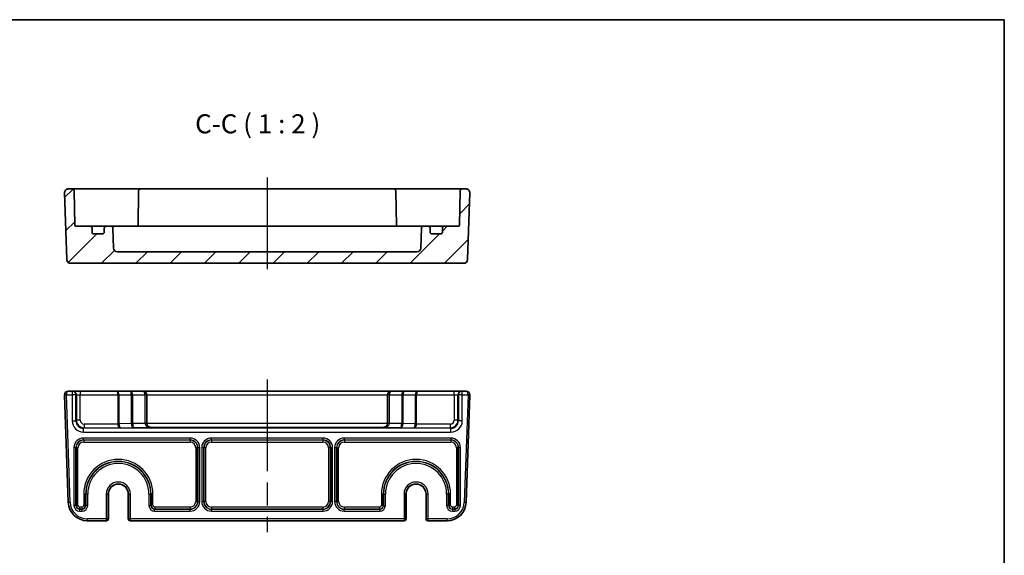
# Model space of a CAD drawing. Units: millimetres. Extents: x 29 to 3382, y 16 to 718.
# Drawn here: x 3125 to 3382, y 438 to 578 of the extents above; entities that cross this region are included whole.
import ezdxf

# ---------------------------------------------------------------- set-up
doc = ezdxf.new("R2010")
doc.units = ezdxf.units.MM
doc.header["$LTSCALE"] = 2
doc.linetypes.add('AM_ISO08W050', pattern=[18, 12, -1.5, 3, -1.5])
for name, color, linetype, lineweight in [('AM_7', 4, 'AM_ISO08W050', 25), ('Border (ISO)', 7, 'Continuous', 35), ('Hatch (ISO)', 1, 'Continuous', 18), ('Symbol (ISO)', 7, 'Continuous', 18), ('Visible (ISO)', 7, 'Continuous', 35), ('Visible Narrow (ISO)', 7, 'Continuous', 25)]:
    doc.layers.add(name, color=color, linetype=linetype, lineweight=lineweight)
doc.styles.add('Note Text (TK)', font='MS PGothic.ttf')

# ---------------------------------------------------------------- blocks, each defined once
blk = doc.blocks.new('図面枠 tk図枠')
at = {"layer": 'Border (ISO)'}
for p, q in [((14.5, 289), (405.5, 289)), ((405.5, 289), (405.5, 8))]:
    blk.add_line(p, q, dxfattribs=at)

msp = doc.modelspace()

# ---------------------------------------------------------------- hatches: boundary and pattern name
at = {"layer": 'Hatch (ISO)'}
h = msp.add_hatch(dxfattribs=at)
h.set_pattern_fill('ANSI31', color=256, scale=50.8, style=0)
h.set_pattern_definition([(45, (2571.5, -6.5145), (-4.49013, 4.49013), [])])
edge = h.paths.add_edge_path()
edge.add_ellipse((3228.6026, 518.0966), major_axis=(0.9994, -0.0349), ratio=1, start_angle=272, end_angle=360)
edge.add_line((3229.602, 518.0617), (3229.7854, 523.3141))
edge.add_ellipse((3230.2851, 523.2966), major_axis=(0, 0.5), ratio=1, start_angle=0, end_angle=88, ccw=False)
edge.add_line((3230.2851, 523.7966), (3231.5683, 523.7966))
edge.add_ellipse((3231.5683, 523.2966), major_axis=(0.5, 0), ratio=1, start_angle=0, end_angle=90, ccw=False)
edge.add_line((3232.0683, 523.2966), (3232.0683, 522.2966))
edge.add_ellipse((3232.5683, 522.2966), major_axis=(0, -0.5), ratio=1, start_angle=270, end_angle=360)
edge.add_line((3232.5683, 521.7966), (3234.7683, 521.7966))
edge.add_ellipse((3234.7683, 522.2966), major_axis=(0.5, 0), ratio=1, start_angle=270, end_angle=360)
edge.add_line((3235.2683, 522.2966), (3235.2683, 523.2966))
edge.add_ellipse((3235.7683, 523.2966), major_axis=(0, 0.5), ratio=1, start_angle=0, end_angle=90, ccw=False)
edge.add_line((3235.7683, 523.7966), (3239.4735, 523.7966))
edge.add_ellipse((3239.4735, 524.0966), major_axis=(0.3, -0.0052), ratio=1, start_angle=271, end_angle=360)
edge.add_line((3239.7734, 524.0914), (3239.9308, 533.1053))
edge.add_ellipse((3240.4307, 533.0966), major_axis=(0, 0.5), ratio=1, start_angle=0, end_angle=89, ccw=False)
edge.add_line((3240.4307, 533.5966), (3241.4827, 533.5966))
edge.add_ellipse((3241.4827, 532.5966), major_axis=(0.9994, -0.0349), ratio=1, start_angle=0, end_angle=92, ccw=False)
edge.add_line((3242.4821, 532.5617), (3241.871, 515.0617))
edge.add_ellipse((3240.8716, 515.0966), major_axis=(0, -1), ratio=1, start_angle=0, end_angle=88, ccw=False)
edge.add_line((3240.8716, 514.0966), (3137.8649, 514.0966))
edge.add_ellipse((3137.8649, 515.0966), major_axis=(-0.9994, -0.0349), ratio=1, start_angle=0, end_angle=88, ccw=False)
edge.add_line((3136.8655, 515.0617), (3136.2544, 532.5617))
edge.add_ellipse((3137.2538, 532.5966), major_axis=(0, 1), ratio=1, start_angle=0, end_angle=92, ccw=False)
edge.add_line((3137.2538, 533.5966), (3138.3059, 533.5966))
edge.add_ellipse((3138.3059, 533.0966), major_axis=(0.4999, 0.0087), ratio=1, start_angle=0, end_angle=89, ccw=False)
edge.add_line((3138.8058, 533.1053), (3138.9631, 524.0914))
edge.add_ellipse((3139.2631, 524.0966), major_axis=(0, -0.3), ratio=1, start_angle=271, end_angle=360)
edge.add_line((3139.2631, 523.7966), (3142.9683, 523.7966))
edge.add_ellipse((3142.9683, 523.2966), major_axis=(0.5, 0), ratio=1, start_angle=0, end_angle=90, ccw=False)
edge.add_line((3143.4683, 523.2966), (3143.4683, 522.2966))
edge.add_ellipse((3143.9683, 522.2966), major_axis=(0, -0.5), ratio=1, start_angle=270, end_angle=360)
edge.add_line((3143.9683, 521.7966), (3146.1683, 521.7966))
edge.add_ellipse((3146.1683, 522.2966), major_axis=(0.5, 0), ratio=1, start_angle=270, end_angle=360)
edge.add_line((3146.6683, 522.2966), (3146.6683, 523.2966))
edge.add_ellipse((3147.1683, 523.2966), major_axis=(0, 0.5), ratio=1, start_angle=0, end_angle=90, ccw=False)
edge.add_line((3147.1683, 523.7966), (3148.4515, 523.7966))
edge.add_ellipse((3148.4515, 523.2966), major_axis=(0.4997, 0.0174), ratio=1, start_angle=0, end_angle=88, ccw=False)
edge.add_line((3148.9512, 523.3141), (3149.1346, 518.0617))
edge.add_ellipse((3150.134, 518.0966), major_axis=(0, -1), ratio=1, start_angle=272, end_angle=360)
edge.add_line((3150.134, 517.0966), (3228.6026, 517.0966))

# ---------------------------------------------------------------- linework, layer by layer
at = {"layer": 'AM_7'}
for p, q in [((3189.3683, 536.5966), (3189.3683, 511.0966)), ((3189.3683, 483.5798), (3189.3683, 443.5798))]:
    msp.add_line(p, q, dxfattribs=at)
at = {"layer": 'Visible (ISO)'}
for p, q in [((3136.2544, 532.5617), (3136.8655, 515.0617)), ((3138.3059, 533.5966), (3137.2538, 533.5966)), ((3141.3054, 533.5966), (3138.3059, 533.5966)), ((3138.9631, 524.0914), (3138.8058, 533.1053)), ((3148.9486, 533.5966), (3141.3054, 533.5966)), ((3149.656, 533.5966), (3148.9486, 533.5966)), ((3152.863, 533.5966), (3149.656, 533.5966)), ((3155.1808, 533.5966), (3152.863, 533.5966)), ((3156.1807, 533.5966), (3155.1808, 533.5966)), ((3155.6808, 533.1053), (3155.5204, 523.9176)), ((3222.5559, 533.5966), (3156.1807, 533.5966)), ((3223.5557, 533.5966), (3222.5559, 533.5966)), ((3223.0558, 533.1053), (3223.2162, 523.9176)), ((3225.8736, 533.5966), (3223.5557, 533.5966)), ((3229.0805, 533.5966), (3225.8736, 533.5966)), ((3229.7879, 533.5966), (3229.0805, 533.5966)), ((3237.4311, 533.5966), (3229.7879, 533.5966)), ((3240.4307, 533.5966), (3237.4311, 533.5966)), ((3239.9308, 533.1053), (3239.7734, 524.0914)), ((3241.4827, 533.5966), (3240.4307, 533.5966)), ((3241.871, 515.0617), (3242.4821, 532.5617)), ((3142.9683, 523.7966), (3139.2631, 523.7966)), ((3144.2863, 523.7966), (3142.9683, 523.7966)), ((3147.1683, 523.7966), (3144.2863, 523.7966)), ((3148.4515, 523.7966), (3147.1683, 523.7966)), ((3149.5401, 523.7966), (3148.4515, 523.7966)), ((3150.3827, 523.7966), (3149.5401, 523.7966)), ((3153.0109, 523.7966), (3150.3827, 523.7966)), ((3225.7256, 523.7966), (3153.0109, 523.7966)), ((3228.3538, 523.7966), (3225.7256, 523.7966)), ((3229.1965, 523.7966), (3228.3538, 523.7966)), ((3230.2851, 523.7966), (3229.1965, 523.7966)), ((3231.5683, 523.7966), (3230.2851, 523.7966)), ((3234.4502, 523.7966), (3231.5683, 523.7966)), ((3235.7683, 523.7966), (3234.4502, 523.7966)), ((3239.4735, 523.7966), (3235.7683, 523.7966)), ((3143.4683, 522.2966), (3143.4683, 523.2966)), ((3146.1683, 521.7966), (3143.9683, 521.7966)), ((3146.6683, 523.2966), (3146.6683, 522.2966)), ((3149.1346, 518.0617), (3148.9512, 523.3141)), ((3229.7854, 523.3141), (3229.602, 518.0617)), ((3232.0683, 522.2966), (3232.0683, 523.2966)), ((3234.7683, 521.7966), (3232.5683, 521.7966)), ((3235.2683, 523.2966), (3235.2683, 522.2966)), ((3228.6026, 517.0966), (3150.134, 517.0966)), ((3137.8649, 514.0966), (3240.8716, 514.0966)), ((3138.2526, 480.5798), (3137.2538, 480.5798)), ((3138.3842, 480.5798), (3138.2526, 480.5798)), ((3140.383, 480.5798), (3138.3842, 480.5798)), ((3150.0041, 480.5798), (3140.383, 480.5798)), ((3153.5041, 480.5798), (3150.0041, 480.5798)), ((3156.8183, 480.5798), (3153.5041, 480.5798)), ((3221.9183, 480.5798), (3156.8183, 480.5798)), ((3225.2325, 480.5798), (3221.9183, 480.5798)), ((3228.7325, 480.5798), (3225.2325, 480.5798)), ((3238.3535, 480.5798), (3228.7325, 480.5798)), ((3240.3523, 480.5798), (3238.3535, 480.5798)), ((3240.484, 480.5798), (3240.3523, 480.5798)), ((3241.4827, 480.5798), (3240.484, 480.5798)), ((3136.2544, 479.5449), (3137.2371, 451.4053)), ((3157.8183, 472.1191), (3157.8183, 479.5798)), ((3220.9183, 479.5798), (3220.9183, 472.1191)), ((3241.4995, 451.4053), (3242.4821, 479.5449)), ((3147.755, 453.5798), (3147.755, 447.0798)), ((3152.9815, 447.0798), (3152.9815, 453.5798)), ((3225.755, 453.5798), (3225.755, 447.0798)), ((3230.9815, 447.0798), (3230.9815, 453.5798)), ((3142.234, 446.5798), (3147.2157, 446.5798)), ((3147.2157, 446.5798), (3147.255, 446.5798)), ((3153.4815, 446.5798), (3153.5208, 446.5798)), ((3153.5208, 446.5798), (3225.2157, 446.5798)), ((3225.2157, 446.5798), (3225.255, 446.5798)), ((3231.4815, 446.5798), (3231.5208, 446.5798)), ((3231.5208, 446.5798), (3236.5025, 446.5798))]:
    msp.add_line(p, q, dxfattribs=at)
for centre, radius, start, end in [((3137.2538, 532.5966), 1, 90, 182), ((3138.3059, 533.0966), 0.5, 1, 90), ((3156.1807, 533.0966), 0.5, 90, 179), ((3222.5559, 533.0966), 0.5, 1, 90), ((3240.4307, 533.0966), 0.5, 90, 179), ((3241.4827, 532.5966), 1, 358, 90), ((3139.2631, 524.0966), 0.3, 181, 270), ((3142.9683, 523.2966), 0.5, 0, 90), ((3147.1683, 523.2966), 0.5, 90, 180), ((3148.4515, 523.2966), 0.5, 2, 90), ((3155.2235, 524.0966), 0.3, 270, 359), ((3223.5131, 524.0966), 0.3, 181, 270), ((3230.2851, 523.2966), 0.5, 90, 178), ((3231.5683, 523.2966), 0.5, 0, 90), ((3235.7683, 523.2966), 0.5, 90, 180), ((3239.4735, 524.0966), 0.3, 270, 359), ((3143.9683, 522.2966), 0.5, 180, 270), ((3146.1683, 522.2966), 0.5, 270, 0), ((3232.5683, 522.2966), 0.5, 180, 270), ((3234.7683, 522.2966), 0.5, 270, 0), ((3150.134, 518.0966), 1, 182, 270), ((3228.6026, 518.0966), 1, 270, 358), ((3137.8649, 515.0966), 1, 182, 270), ((3240.8716, 515.0966), 1, 270, 358), ((3137.2538, 479.5798), 1, 90, 180), ((3156.8183, 479.5798), 1, 0, 90), ((3221.9183, 479.5798), 1, 90, 180), ((3241.4827, 479.5798), 1, 0, 90), ((3137.2538, 479.5798), 1, 180, 182), ((3241.4827, 479.5798), 1, 358, 0), ((3150.3683, 453.5798), 2.6133, 0, 180), ((3228.3683, 453.5798), 2.6133, 0, 180), ((3142.234, 451.5798), 5, 182, 270), ((3236.5025, 451.5798), 5, 270, 358), ((3147.255, 447.0798), 0.5, 270, 0), ((3153.4815, 447.0798), 0.5, 180, 270), ((3225.255, 447.0798), 0.5, 270, 0), ((3231.4815, 447.0798), 0.5, 180, 270)]:
    msp.add_arc(centre, radius, start, end, dxfattribs=at)
for centre, major_axis, ratio, start_param, end_param in [((3158.8183, 472.1366), (0, -1.0006), 0.99939083, 4.71238898, 4.74729557), ((3219.9183, 472.1366), (0, -1.0006), 0.99939083, 1.53588974, 1.57079633), ((3158.8183, 472.1017), (-0.7193, 0.7193), 0.96568877, 0.80285146, 2.3387412), ((3219.9183, 472.1017), (0.7193, 0.7193), 0.96568877, 3.94444411, 5.48033385)]:
    msp.add_ellipse(centre, major_axis=major_axis, ratio=ratio, start_param=start_param, end_param=end_param, dxfattribs=at)
for points in [[(3155.5047, 523.7966), (3155.514, 523.8363), (3155.5197, 523.8768), (3155.5204, 523.9176)], [(3223.2162, 523.9176), (3223.2169, 523.8744), (3223.2232, 523.8335), (3223.2319, 523.7966)]]:
    msp.add_open_spline(points, degree=3, dxfattribs=at)
at = {"layer": 'Visible Narrow (ISO)'}
for p, q in [((3138.2526, 480.5798), (3138.2526, 479.5798)), ((3140.383, 480.5798), (3140.383, 479.5798)), ((3238.3535, 479.5798), (3238.3535, 480.5798)), ((3240.484, 479.5798), (3240.484, 480.5798)), ((3136.7538, 479.5798), (3136.2538, 479.5798)), ((3136.7541, 479.5623), (3136.2544, 479.5449)), ((3136.7538, 479.5798), (3138.2526, 479.5798)), ((3137.7368, 451.4227), (3136.7541, 479.5623)), ((3139.252, 479.5798), (3138.2526, 479.5798)), ((3138.2526, 479.5798), (3138.2526, 472.8123)), ((3139.252, 479.5798), (3139.3836, 479.5798)), ((3139.252, 472.8123), (3139.252, 479.5798)), ((3139.3836, 479.5798), (3139.3836, 472.9439)), ((3139.3836, 479.5798), (3140.383, 479.5798)), ((3140.383, 472.9439), (3140.383, 479.5798)), ((3140.383, 479.5798), (3150.2112, 479.5798)), ((3150.2112, 479.5798), (3150.5647, 479.5798)), ((3150.2112, 479.5798), (3150.2112, 471.9599)), ((3150.5647, 471.9599), (3150.5647, 479.5798)), ((3150.5647, 479.5798), (3153.7718, 479.5798)), ((3154.1254, 479.5798), (3153.7718, 479.5798)), ((3153.7718, 479.5798), (3153.7718, 472.0718)), ((3154.1254, 472.0718), (3154.1254, 479.5798)), ((3154.1254, 479.5798), (3157.3183, 479.5798)), ((3157.3183, 479.5798), (3157.3183, 472.1191)), ((3157.8183, 479.5798), (3157.3183, 479.5798)), ((3157.8183, 479.5798), (3220.9183, 479.5798)), ((3221.4183, 479.5798), (3220.9183, 479.5798)), ((3221.4183, 472.1191), (3221.4183, 479.5798)), ((3221.4183, 479.5798), (3224.6112, 479.5798)), ((3224.6112, 479.5798), (3224.9647, 479.5798)), ((3224.6112, 479.5798), (3224.6112, 472.0718)), ((3224.9647, 472.0718), (3224.9647, 479.5798)), ((3224.9647, 479.5798), (3228.1718, 479.5798)), ((3228.1718, 479.5798), (3228.5254, 479.5798)), ((3228.1718, 479.5798), (3228.1718, 471.9599)), ((3228.5254, 471.9599), (3228.5254, 479.5798)), ((3228.5254, 479.5798), (3238.3535, 479.5798)), ((3238.3535, 479.5798), (3238.3535, 472.9439)), ((3238.3535, 479.5798), (3239.3529, 479.5798)), ((3239.3529, 472.9439), (3239.3529, 479.5798)), ((3239.3529, 479.5798), (3239.4846, 479.5798)), ((3240.484, 479.5798), (3239.4846, 479.5798)), ((3239.4846, 479.5798), (3239.4846, 472.8123)), ((3240.484, 479.5798), (3241.9827, 479.5798)), ((3240.484, 472.8123), (3240.484, 479.5798)), ((3241.9824, 479.5623), (3240.9998, 451.4227)), ((3242.4821, 479.5449), (3241.9824, 479.5623)), ((3242.4827, 479.5798), (3241.9827, 479.5798)), ((3138.2526, 472.8123), (3139.252, 472.8123)), ((3139.3836, 472.9439), (3139.252, 472.8123)), ((3140.383, 472.9439), (3139.3836, 472.9439)), ((3157.8183, 472.1191), (3157.3183, 472.1191)), ((3221.4183, 472.1191), (3220.9183, 472.1191)), ((3239.3529, 472.9439), (3238.3535, 472.9439)), ((3239.4846, 472.8123), (3239.3529, 472.9439)), ((3240.484, 472.8123), (3239.4846, 472.8123)), ((3141.2508, 470.8135), (3141.3824, 470.9451)), ((3141.2508, 469.8141), (3141.2508, 470.8135)), ((3237.4858, 470.8135), (3141.2508, 470.8135)), ((3141.2508, 469.8141), (3237.4858, 469.8141)), ((3150.2113, 471.9445), (3141.3824, 471.9445)), ((3141.3824, 471.9445), (3141.3824, 470.9451)), ((3141.3824, 470.9451), (3150.8325, 470.9451)), ((3150.2112, 471.9599), (3150.5647, 471.9599)), ((3150.5647, 471.9496), (3150.2113, 471.9445)), ((3153.7718, 472.0718), (3150.5647, 471.9599)), ((3150.8325, 470.9451), (3154.3325, 471.0673)), ((3154.1254, 472.0718), (3153.7718, 472.0718)), ((3153.772, 472.0616), (3154.1254, 472.0667)), ((3157.3192, 472.0667), (3154.1254, 472.0667)), ((3154.3325, 471.0673), (3158.8183, 471.0673)), ((3157.8189, 472.0842), (3157.3192, 472.0667)), ((3220.9177, 472.1017), (3157.8189, 472.1017)), ((3158.8183, 471.1023), (3219.9183, 471.1023)), ((3158.8183, 471.0673), (3158.8183, 471.1023)), ((3219.9183, 471.1023), (3219.9183, 471.0673)), ((3219.9183, 471.0673), (3224.4041, 471.0673)), ((3221.4174, 472.0667), (3220.9177, 472.0842)), ((3224.6111, 472.0667), (3221.4174, 472.0667)), ((3224.4041, 471.0673), (3227.9041, 470.9451)), ((3224.6111, 472.0667), (3224.9646, 472.0616)), ((3224.6112, 472.0718), (3224.9647, 472.0718)), ((3228.1718, 471.9599), (3224.9647, 472.0718)), ((3227.9041, 470.9451), (3237.3541, 470.9451)), ((3228.1718, 471.9599), (3228.5254, 471.9599)), ((3228.1718, 471.9496), (3228.5253, 471.9445)), ((3237.3541, 471.9445), (3228.5253, 471.9445)), ((3237.3541, 470.9451), (3237.3541, 471.9445)), ((3237.3541, 470.9451), (3237.4858, 470.8135)), ((3237.4858, 469.8141), (3237.4858, 470.8135)), ((3169.2026, 468.2626), (3141.2339, 468.2626)), ((3141.2339, 467.7629), (3141.2339, 468.2626)), ((3141.2339, 467.7629), (3169.2026, 467.7629)), ((3141.2875, 467.7093), (3141.2339, 467.7629)), ((3141.2875, 467.7093), (3141.2875, 467.2096)), ((3169.149, 467.7093), (3141.2875, 467.7093)), ((3141.2875, 467.2096), (3169.149, 467.2096)), ((3169.2026, 467.7629), (3169.149, 467.7093)), ((3169.149, 467.7093), (3169.149, 467.2096)), ((3169.2026, 467.7629), (3169.2026, 468.2626)), ((3204.0026, 468.2626), (3174.7339, 468.2626)), ((3174.7339, 467.7629), (3174.7339, 468.2626)), ((3174.7339, 467.7629), (3204.0026, 467.7629)), ((3174.7875, 467.7093), (3174.7339, 467.7629)), ((3174.7875, 467.7093), (3174.7875, 467.2096)), ((3203.949, 467.7093), (3174.7875, 467.7093)), ((3174.7875, 467.2096), (3203.949, 467.2096)), ((3204.0026, 467.7629), (3203.949, 467.7093)), ((3203.949, 467.7093), (3203.949, 467.2096)), ((3204.0026, 467.7629), (3204.0026, 468.2626)), ((3237.5026, 468.2626), (3209.5339, 468.2626)), ((3209.5339, 468.2626), (3209.5339, 467.7629)), ((3209.5339, 467.7629), (3237.5026, 467.7629)), ((3209.5875, 467.7093), (3209.5339, 467.7629)), ((3209.5875, 467.7093), (3209.5875, 467.2096)), ((3237.449, 467.7093), (3209.5875, 467.7093)), ((3209.5875, 467.2096), (3237.449, 467.2096)), ((3237.5026, 467.7629), (3237.449, 467.7093)), ((3237.449, 467.7093), (3237.449, 467.2096)), ((3237.5026, 468.2626), (3237.5026, 467.7629)), ((3138.7354, 465.7641), (3138.7354, 450.596)), ((3139.2351, 465.7641), (3138.7354, 465.7641)), ((3139.2351, 450.596), (3139.2351, 465.7641)), ((3139.2351, 465.7641), (3139.2887, 465.7105)), ((3139.2887, 465.7105), (3139.7884, 465.7105)), ((3139.2887, 465.7105), (3139.2887, 450.6496)), ((3139.7884, 450.6496), (3139.7884, 465.7105)), ((3171.1478, 465.7105), (3170.6481, 465.7105)), ((3170.6481, 465.7105), (3170.6481, 451.649)), ((3171.1478, 465.7105), (3171.2014, 465.7641)), ((3171.1478, 451.649), (3171.1478, 465.7105)), ((3171.2014, 465.7641), (3171.2014, 451.5954)), ((3171.2014, 465.7641), (3171.7011, 465.7641)), ((3171.7011, 451.5954), (3171.7011, 465.7641)), ((3172.2354, 465.7641), (3172.2354, 451.5954)), ((3172.2354, 465.7641), (3172.7351, 465.7641)), ((3172.7351, 451.5954), (3172.7351, 465.7641)), ((3172.7351, 465.7641), (3172.7887, 465.7105)), ((3173.2884, 465.7105), (3172.7887, 465.7105)), ((3172.7887, 465.7105), (3172.7887, 451.649)), ((3173.2884, 451.649), (3173.2884, 465.7105)), ((3205.9478, 465.7105), (3205.4481, 465.7105)), ((3205.4481, 465.7105), (3205.4481, 451.649)), ((3205.9478, 465.7105), (3206.0014, 465.7641)), ((3205.9478, 451.649), (3205.9478, 465.7105)), ((3206.0014, 465.7641), (3206.0014, 451.5954)), ((3206.0014, 465.7641), (3206.5011, 465.7641)), ((3206.5011, 451.5954), (3206.5011, 465.7641)), ((3207.0354, 465.7641), (3207.0354, 451.5954)), ((3207.0354, 465.7641), (3207.5351, 465.7641)), ((3207.5351, 451.5954), (3207.5351, 465.7641)), ((3207.5351, 465.7641), (3207.5887, 465.7105)), ((3207.5887, 465.7105), (3208.0884, 465.7105)), ((3207.5887, 465.7105), (3207.5887, 451.649)), ((3208.0884, 451.649), (3208.0884, 465.7105)), ((3239.4478, 465.7105), (3238.9481, 465.7105)), ((3238.9481, 465.7105), (3238.9481, 450.6496)), ((3239.4478, 465.7105), (3239.5014, 465.7641)), ((3239.4478, 450.6496), (3239.4478, 465.7105)), ((3239.5014, 465.7641), (3239.5014, 450.596)), ((3240.0011, 465.7641), (3239.5014, 465.7641)), ((3240.0011, 450.596), (3240.0011, 465.7641)), ((3141.2981, 453.5798), (3141.7978, 453.5798)), ((3141.2981, 453.5798), (3141.2981, 450.6496)), ((3141.7978, 450.6496), (3141.7978, 453.5798)), ((3141.8514, 453.5798), (3141.7978, 453.5798)), ((3142.3511, 453.5798), (3141.8514, 453.5798)), ((3141.8514, 453.5798), (3141.8514, 450.596)), ((3142.3511, 450.596), (3142.3511, 453.5798)), ((3147.2157, 453.5798), (3147.2157, 447.0798)), ((3147.7156, 453.5798), (3147.2157, 453.5798)), ((3147.7156, 447.0798), (3147.7156, 453.5798)), ((3147.7548, 453.5798), (3147.7156, 453.5798)), ((3147.7548, 453.5798), (3147.755, 453.5798)), ((3147.7548, 453.5798), (3147.7548, 447.0798)), ((3152.9817, 453.5798), (3152.9815, 453.5798)), ((3152.9817, 447.0798), (3152.9817, 453.5798)), ((3152.9817, 453.5798), (3153.021, 453.5798)), ((3153.021, 453.5798), (3153.021, 447.0798)), ((3153.021, 453.5798), (3153.5208, 453.5798)), ((3153.5208, 447.0798), (3153.5208, 453.5798)), ((3158.3854, 453.5798), (3158.3854, 450.596)), ((3158.3854, 453.5798), (3158.8851, 453.5798)), ((3158.8851, 450.596), (3158.8851, 453.5798)), ((3158.8851, 453.5798), (3158.9387, 453.5798)), ((3159.4384, 453.5798), (3158.9387, 453.5798)), ((3158.9387, 453.5798), (3158.9387, 450.6496)), ((3159.4384, 450.6496), (3159.4384, 453.5798)), ((3171.1478, 451.649), (3170.6481, 451.649)), ((3171.2014, 451.5954), (3171.1478, 451.649)), ((3171.2014, 451.5954), (3171.7011, 451.5954)), ((3172.2354, 451.5954), (3172.7351, 451.5954)), ((3172.7887, 451.649), (3172.7351, 451.5954)), ((3173.2884, 451.649), (3172.7887, 451.649)), ((3205.9478, 451.649), (3205.4481, 451.649)), ((3206.0014, 451.5954), (3205.9478, 451.649)), ((3206.0014, 451.5954), (3206.5011, 451.5954)), ((3207.0354, 451.5954), (3207.5351, 451.5954)), ((3207.5887, 451.649), (3207.5351, 451.5954)), ((3207.5887, 451.649), (3208.0884, 451.649)), ((3219.2981, 453.5798), (3219.7978, 453.5798)), ((3219.2981, 453.5798), (3219.2981, 450.6496)), ((3219.7978, 450.6496), (3219.7978, 453.5798)), ((3219.8514, 453.5798), (3219.7978, 453.5798)), ((3219.8514, 453.5798), (3220.3511, 453.5798)), ((3219.8514, 453.5798), (3219.8514, 450.596)), ((3220.3511, 450.596), (3220.3511, 453.5798)), ((3225.2157, 453.5798), (3225.2157, 447.0798)), ((3225.7156, 453.5798), (3225.2157, 453.5798)), ((3225.7156, 447.0798), (3225.7156, 453.5798)), ((3225.7548, 453.5798), (3225.7156, 453.5798)), ((3225.7548, 453.5798), (3225.755, 453.5798)), ((3225.7548, 453.5798), (3225.7548, 447.0798)), ((3230.9817, 453.5798), (3230.9815, 453.5798)), ((3230.9817, 447.0798), (3230.9817, 453.5798)), ((3230.9817, 453.5798), (3231.021, 453.5798)), ((3231.021, 453.5798), (3231.021, 447.0798)), ((3231.021, 453.5798), (3231.5208, 453.5798)), ((3231.5208, 447.0798), (3231.5208, 453.5798)), ((3236.3854, 453.5798), (3236.3854, 450.596)), ((3236.8851, 453.5798), (3236.3854, 453.5798)), ((3236.8851, 450.596), (3236.8851, 453.5798)), ((3236.8851, 453.5798), (3236.9387, 453.5798)), ((3237.4384, 453.5798), (3236.9387, 453.5798)), ((3236.9387, 453.5798), (3236.9387, 450.6496)), ((3237.4384, 450.6496), (3237.4384, 453.5798)), ((3137.2371, 451.4053), (3137.7368, 451.4227)), ((3139.2351, 450.596), (3138.7354, 450.596)), ((3139.2887, 450.6496), (3139.2351, 450.596)), ((3139.2887, 450.6496), (3139.7884, 450.6496)), ((3140.2345, 449.5966), (3140.2881, 449.6502)), ((3140.2345, 449.5966), (3140.2345, 449.0969)), ((3140.852, 449.5966), (3140.2345, 449.5966)), ((3140.2345, 449.0969), (3140.852, 449.0969)), ((3140.2881, 449.6502), (3140.2881, 450.1499)), ((3140.7984, 450.1499), (3140.2881, 450.1499)), ((3140.2881, 449.6502), (3140.7984, 449.6502)), ((3140.7984, 450.1499), (3140.7984, 449.6502)), ((3140.7984, 449.6502), (3140.852, 449.5966)), ((3140.852, 449.0969), (3140.852, 449.5966)), ((3141.2981, 450.6496), (3141.7978, 450.6496)), ((3141.8514, 450.596), (3141.7978, 450.6496)), ((3142.3511, 450.596), (3141.8514, 450.596)), ((3158.3854, 450.596), (3158.8851, 450.596)), ((3158.9387, 450.6496), (3158.8851, 450.596)), ((3159.4384, 450.6496), (3158.9387, 450.6496)), ((3159.8845, 449.5966), (3159.9381, 449.6502)), ((3159.8845, 449.0969), (3159.8845, 449.5966)), ((3169.2026, 449.5966), (3159.8845, 449.5966)), ((3159.8845, 449.0969), (3169.2026, 449.0969)), ((3159.9381, 450.1499), (3159.9381, 449.6502)), ((3169.149, 450.1499), (3159.9381, 450.1499)), ((3159.9381, 449.6502), (3169.149, 449.6502)), ((3169.149, 450.1499), (3169.149, 449.6502)), ((3169.149, 449.6502), (3169.2026, 449.5966)), ((3169.2026, 449.0969), (3169.2026, 449.5966)), ((3174.7339, 449.5966), (3174.7875, 449.6502)), ((3174.7339, 449.0969), (3174.7339, 449.5966)), ((3204.0026, 449.5966), (3174.7339, 449.5966)), ((3174.7339, 449.0969), (3204.0026, 449.0969)), ((3174.7875, 450.1499), (3174.7875, 449.6502)), ((3203.949, 450.1499), (3174.7875, 450.1499)), ((3174.7875, 449.6502), (3203.949, 449.6502)), ((3203.949, 450.1499), (3203.949, 449.6502)), ((3203.949, 449.6502), (3204.0026, 449.5966)), ((3204.0026, 449.0969), (3204.0026, 449.5966)), ((3209.5339, 449.5966), (3209.5875, 449.6502)), ((3218.852, 449.5966), (3209.5339, 449.5966)), ((3209.5339, 449.0969), (3209.5339, 449.5966)), ((3209.5339, 449.0969), (3218.852, 449.0969)), ((3209.5875, 449.6502), (3209.5875, 450.1499)), ((3218.7984, 450.1499), (3209.5875, 450.1499)), ((3209.5875, 449.6502), (3218.7984, 449.6502)), ((3218.7984, 450.1499), (3218.7984, 449.6502)), ((3218.7984, 449.6502), (3218.852, 449.5966)), ((3218.852, 449.5966), (3218.852, 449.0969)), ((3219.2981, 450.6496), (3219.7978, 450.6496)), ((3219.8514, 450.596), (3219.7978, 450.6496)), ((3219.8514, 450.596), (3220.3511, 450.596)), ((3236.8851, 450.596), (3236.3854, 450.596)), ((3236.9387, 450.6496), (3236.8851, 450.596)), ((3237.4384, 450.6496), (3236.9387, 450.6496)), ((3237.8845, 449.5966), (3237.9381, 449.6502)), ((3237.8845, 449.5966), (3237.8845, 449.0969)), ((3238.502, 449.5966), (3237.8845, 449.5966)), ((3237.8845, 449.0969), (3238.502, 449.0969)), ((3237.9381, 450.1499), (3237.9381, 449.6502)), ((3238.4484, 450.1499), (3237.9381, 450.1499)), ((3237.9381, 449.6502), (3238.4484, 449.6502)), ((3238.4484, 450.1499), (3238.4484, 449.6502)), ((3238.4484, 449.6502), (3238.502, 449.5966)), ((3238.502, 449.5966), (3238.502, 449.0969)), ((3239.4478, 450.6496), (3238.9481, 450.6496)), ((3239.5014, 450.596), (3239.4478, 450.6496)), ((3240.0011, 450.596), (3239.5014, 450.596)), ((3240.9998, 451.4227), (3241.4995, 451.4053)), ((3147.2157, 447.0798), (3142.234, 447.0798)), ((3142.234, 446.5798), (3142.234, 447.0798)), ((3147.7156, 447.0798), (3147.2157, 447.0798)), ((3147.2157, 447.0798), (3147.2157, 446.5798)), ((3147.7548, 447.0798), (3147.7156, 447.0798)), ((3147.755, 447.0798), (3147.7548, 447.0798)), ((3152.9817, 447.0798), (3152.9815, 447.0798)), ((3153.021, 447.0798), (3152.9817, 447.0798)), ((3153.5208, 447.0798), (3153.021, 447.0798)), ((3225.2157, 447.0798), (3153.5208, 447.0798)), ((3153.5208, 446.5798), (3153.5208, 447.0798)), ((3225.7156, 447.0798), (3225.2157, 447.0798)), ((3225.2157, 447.0798), (3225.2157, 446.5798)), ((3225.7548, 447.0798), (3225.7156, 447.0798)), ((3225.755, 447.0798), (3225.7548, 447.0798)), ((3230.9817, 447.0798), (3230.9815, 447.0798)), ((3231.021, 447.0798), (3230.9817, 447.0798)), ((3231.5208, 447.0798), (3231.021, 447.0798)), ((3236.5025, 447.0798), (3231.5208, 447.0798)), ((3231.5208, 446.5798), (3231.5208, 447.0798)), ((3236.5025, 446.5798), (3236.5025, 447.0798))]:
    msp.add_line(p, q, dxfattribs=at)
for centre, radius, start, end in [((3137.2538, 479.5798), 0.5, 180, 182), ((3241.4827, 479.5798), 0.5, 358, 0), ((3150.3683, 453.5798), 9.0701, 0, 180), ((3150.3683, 453.5798), 8.5705, 0, 180), ((3150.3683, 453.5798), 8.5169, 0, 180), ((3228.3683, 453.5798), 9.0701, 0, 180), ((3228.3683, 453.5798), 8.5705, 0, 180), ((3228.3683, 453.5798), 8.5169, 0, 180), ((3150.3683, 453.5798), 8.0172, 0, 180), ((3228.3683, 453.5798), 8.0172, 0, 180), ((3150.3683, 453.5798), 3.1525, 0, 180), ((3228.3683, 453.5798), 3.1525, 0, 180), ((3150.3683, 453.5798), 2.6527, 0, 180), ((3150.3683, 453.5798), 2.6134, 0, 180), ((3228.3683, 453.5798), 2.6527, 0, 180), ((3228.3683, 453.5798), 2.6134, 0, 180), ((3142.234, 451.5798), 4.5, 182, 270), ((3236.5025, 451.5798), 4.5, 270, 358)]:
    msp.add_arc(centre, radius, start, end, dxfattribs=at)
for centre, major_axis, ratio, start_param, end_param in [((3137.2538, 479.5798), (0, 1), 0.5, 0, 1.57079633), ((3138.2526, 479.5798), (0, 1), 0.99939083, 4.71238898, 6.28318531), ((3138.3842, 479.5798), (0, 1), 0.99939083, 4.71238898, 6.28318531), ((3150.0041, 479.5798), (0, 1), 0.56066017, 4.71238898, 6.28318531), ((3150.0041, 479.5798), (0, -1), 0.20710678, 1.57079633, 3.14159265), ((3153.5041, 479.5798), (0, 1), 0.62132034, 4.71238898, 6.28318531), ((3153.5041, 479.5798), (0, -1), 0.26776695, 1.57079633, 3.14159265), ((3156.8183, 479.5798), (0, -1), 0.5, 1.57079633, 3.14159265), ((3221.9183, 479.5798), (0, 1), 0.5, 0, 1.57079633), ((3225.2325, 479.5798), (0, -1), 0.62132034, 3.14159265, 4.71238898), ((3225.2325, 479.5798), (0, 1), 0.26776695, 0, 1.57079633), ((3228.7325, 479.5798), (0, -1), 0.56066017, 3.14159265, 4.71238898), ((3228.7325, 479.5798), (0, 1), 0.20710678, 0, 1.57079633), ((3240.3523, 479.5798), (0, 1), 0.99939083, 0, 1.57079633), ((3240.484, 479.5798), (0, 1), 0.99939083, 0, 1.57079633), ((3241.4827, 479.5798), (0, -1), 0.5, 1.57079633, 3.14159265), ((3141.2544, 472.8159), (-2.1239, -2.1239), 0.99878277, 5.49839613, 7.06797448), ((3141.2544, 472.8159), (-1.4177, -1.4177), 0.99756923, 5.49839613, 7.06797448), ((3141.3836, 472.9451), (-1.4142, -1.4142), 0.99999926, 5.49839613, 7.06797448), ((3141.3836, 472.9451), (-0.708, -0.708), 0.99878277, 5.49839613, 7.06797448), ((3158.8183, 472.1191), (0, -1.5009), 0.99939083, 4.71238898, 4.74729557), ((3158.8183, 472.1191), (0, -1.0012), 0.99878258, 4.71238898, 4.74729557), ((3219.9183, 472.1191), (0, -1.0012), 0.99878258, 1.53588974, 1.57079633), ((3219.9183, 472.1191), (0, -1.5009), 0.99939083, 1.53588974, 1.57079633), ((3237.3529, 472.9451), (0.708, -0.708), 0.99878277, 5.49839613, 7.06797448), ((3237.3529, 472.9451), (1.4142, -1.4142), 0.99999926, 5.49839613, 7.06797448), ((3237.4821, 472.8159), (2.1239, -2.1239), 0.99878277, 5.49839613, 7.06797448), ((3237.4821, 472.8159), (1.4177, -1.4177), 0.99756923, 5.49839613, 7.06797448), ((3152.3325, 471.9969), (-2.1207, -0.0741), 0.70689131, 6.25850513, 6.26873154), ((3150.8325, 471.9445), (0.0353, -0.9998), 0.62073397, 4.69047553, 6.22636527), ((3152.3325, 471.9969), (-1.7674, -0.0617), 0.56544413, 6.25850513, 6.26873154), ((3150.8325, 471.9445), (-0.0115, 1.0002), 0.2676281, 1.56259632, 3.09848606), ((3154.8325, 472.0842), (-1.0601, -0.037), 0.94271323, 6.25850513, 6.26873154), ((3154.3325, 472.0667), (0.0244, -0.9997), 0.56047273, 4.70384434, 6.23973408), ((3154.8325, 472.0842), (-0.7069, -0.0247), 0.70689131, 6.25850562, 6.26873154), ((3154.3325, 472.0667), (-0.0076, 1), 0.2070585, 1.56923201, 3.10512175), ((3158.8183, 472.0667), (-1.4994, 0.0627), 0.66561312, 0.06272616, 1.5986159), ((3158.8183, 472.0667), (-0.7203, 0.7309), 0.94898455, 0.80139835, 2.33728809), ((3219.9183, 472.0667), (-0.7203, -0.7309), 0.94898455, 0.80430456, 2.34019431), ((3219.9183, 472.0667), (1.4994, 0.0627), 0.66561312, 4.6845694, 6.22045915), ((3224.4041, 472.0667), (-0.0076, -1), 0.2070585, 0.0364709, 1.57236064), ((3224.4041, 472.0667), (0.0244, 0.9997), 0.56047273, 3.18504388, 4.72093362), ((3223.9041, 472.0842), (0.7069, -0.0247), 0.70689131, 0.01445377, 0.02468018), ((3223.9041, 472.0842), (1.0601, -0.037), 0.94271323, 0.01445377, 0.02468018), ((3227.9041, 471.9445), (-0.0115, -1.0002), 0.2676281, 0.04310659, 1.57899633), ((3227.9041, 471.9445), (0.0353, 0.9998), 0.62073397, 3.19841269, 4.73430243), ((3226.4041, 471.9969), (1.7674, -0.0617), 0.56544413, 0.01445377, 0.02468018), ((3226.4041, 471.9969), (2.1207, -0.0741), 0.70689131, 0.01445377, 0.02468018), ((3141.2369, 465.7611), (-1.7699, 1.7699), 0.99878277, 5.49839613, 7.06797448), ((3141.2369, 465.7611), (-1.4168, 1.4168), 0.99817563, 5.49839613, 7.06797448), ((3141.2893, 465.7087), (-1.4151, 1.4151), 0.99939064, 5.49839613, 7.06797448), ((3141.2893, 465.7087), (-1.062, 1.062), 0.99878277, 5.49839613, 7.06797448), ((3169.1472, 465.7087), (1.4151, 1.4151), 0.99939064, 5.49839613, 7.06797448), ((3169.1472, 465.7087), (1.062, 1.062), 0.99878277, 5.49839613, 7.06797448), ((3169.1996, 465.7611), (1.7699, 1.7699), 0.99878277, 5.49839613, 7.06797448), ((3169.1996, 465.7611), (1.4168, 1.4168), 0.99817563, 5.49839613, 7.06797448), ((3174.7369, 465.7611), (-1.7699, 1.7699), 0.99878277, 5.49839613, 7.06797448), ((3174.7369, 465.7611), (-1.4168, 1.4168), 0.99817563, 5.49839613, 7.06797448), ((3174.7893, 465.7087), (-1.4151, 1.4151), 0.99939064, 5.49839613, 7.06797448), ((3174.7893, 465.7087), (-1.062, 1.062), 0.99878277, 5.49839613, 7.06797448), ((3203.9472, 465.7087), (1.4151, 1.4151), 0.99939064, 5.49839613, 7.06797448), ((3203.9472, 465.7087), (1.062, 1.062), 0.99878277, 5.49839613, 7.06797448), ((3203.9996, 465.7611), (1.7699, 1.7699), 0.99878277, 5.49839613, 7.06797448), ((3203.9996, 465.7611), (1.4168, 1.4168), 0.99817563, 5.49839613, 7.06797448), ((3209.5369, 465.7611), (-1.7699, 1.7699), 0.99878277, 5.49839613, 7.06797448), ((3209.5369, 465.7611), (-1.4168, 1.4168), 0.99817563, 5.49839613, 7.06797448), ((3209.5893, 465.7087), (-1.4151, 1.4151), 0.99939064, 5.49839613, 7.06797448), ((3209.5893, 465.7087), (-1.062, 1.062), 0.99878277, 5.49839613, 7.06797448), ((3237.4472, 465.7087), (1.4151, 1.4151), 0.99939064, 5.49839613, 7.06797448), ((3237.4472, 465.7087), (1.062, 1.062), 0.99878277, 5.49839613, 7.06797448), ((3237.4996, 465.7611), (1.7699, 1.7699), 0.99878277, 5.49839613, 7.06797448), ((3237.4996, 465.7611), (1.4168, 1.4168), 0.99817563, 5.49839613, 7.06797448), ((3169.1472, 451.6508), (1.4151, -1.4151), 0.99939064, 5.49839613, 7.06797448), ((3169.1472, 451.6508), (1.062, -1.062), 0.99878277, 5.49839613, 7.06797448), ((3169.1996, 451.5985), (1.7699, -1.7699), 0.99878277, 5.49839613, 7.06797448), ((3169.1996, 451.5985), (1.4168, -1.4168), 0.99817563, 5.49839613, 7.06797448), ((3174.7369, 451.5985), (-1.7699, -1.7699), 0.99878277, 5.49839613, 7.06797448), ((3174.7369, 451.5985), (-1.4168, -1.4168), 0.99817563, 5.49839613, 7.06797448), ((3174.7893, 451.6508), (-1.4151, -1.4151), 0.99939064, 5.49839613, 7.06797448), ((3174.7893, 451.6508), (-1.062, -1.062), 0.99878277, 5.49839613, 7.06797448), ((3203.9472, 451.6508), (1.4151, -1.4151), 0.99939064, 5.49839613, 7.06797448), ((3203.9472, 451.6508), (1.062, -1.062), 0.99878277, 5.49839613, 7.06797448), ((3203.9996, 451.5985), (1.7699, -1.7699), 0.99878277, 5.49839613, 7.06797448), ((3203.9996, 451.5985), (1.4168, -1.4168), 0.99817563, 5.49839613, 7.06797448), ((3209.5369, 451.5985), (-1.7699, -1.7699), 0.99878277, 5.49839613, 7.06797448), ((3209.5369, 451.5985), (-1.4168, -1.4168), 0.99817563, 5.49839613, 7.06797448), ((3209.5893, 451.6508), (-1.4151, -1.4151), 0.99939064, 5.49839613, 7.06797448), ((3209.5893, 451.6508), (-1.062, -1.062), 0.99878277, 5.49839613, 7.06797448), ((3140.2363, 450.5978), (-1.062, -1.062), 0.99878277, 5.49839613, 7.06797448), ((3140.2363, 450.5978), (-0.7088, -0.7088), 0.99756923, 5.49839613, 7.06797448), ((3140.2887, 450.6502), (-0.7071, -0.7071), 0.99999926, 5.49839613, 7.06797448), ((3140.2887, 450.6502), (-0.354, -0.354), 0.99878277, 5.49839613, 7.06797448), ((3140.7978, 450.6502), (0.7071, -0.7071), 0.99999926, 5.49839613, 7.06797448), ((3140.7978, 450.6502), (0.354, -0.354), 0.99878277, 5.49839613, 7.06797448), ((3140.8502, 450.5978), (1.062, -1.062), 0.99878277, 5.49839613, 7.06797448), ((3140.8502, 450.5978), (0.7088, -0.7088), 0.99756923, 5.49839613, 7.06797448), ((3159.8863, 450.5978), (-1.062, -1.062), 0.99878277, 5.49839613, 7.06797448), ((3159.8863, 450.5978), (-0.7088, -0.7088), 0.99756923, 5.49839613, 7.06797448), ((3159.9387, 450.6502), (-0.7071, -0.7071), 0.99999926, 5.49839613, 7.06797448), ((3159.9387, 450.6502), (-0.354, -0.354), 0.99878277, 5.49839613, 7.06797448), ((3218.7978, 450.6502), (0.7071, -0.7071), 0.99999926, 5.49839613, 7.06797448), ((3218.7978, 450.6502), (0.354, -0.354), 0.99878277, 5.49839613, 7.06797448), ((3218.8502, 450.5978), (1.062, -1.062), 0.99878277, 5.49839613, 7.06797448), ((3218.8502, 450.5978), (0.7088, -0.7088), 0.99756923, 5.49839613, 7.06797448), ((3237.8863, 450.5978), (-1.062, -1.062), 0.99878277, 5.49839613, 7.06797448), ((3237.8863, 450.5978), (-0.7088, -0.7088), 0.99756923, 5.49839613, 7.06797448), ((3237.9387, 450.6502), (-0.7071, -0.7071), 0.99999926, 5.49839613, 7.06797448), ((3237.9387, 450.6502), (-0.354, -0.354), 0.99878277, 5.49839613, 7.06797448), ((3238.4478, 450.6502), (0.7071, -0.7071), 0.99999926, 5.49839613, 7.06797448), ((3238.4478, 450.6502), (0.354, -0.354), 0.99878277, 5.49839613, 7.06797448), ((3238.5002, 450.5978), (1.062, -1.062), 0.99878277, 5.49839613, 7.06797448), ((3238.5002, 450.5978), (0.7088, -0.7088), 0.99756923, 5.49839613, 7.06797448), ((3147.2157, 447.0798), (0, -0.5), 0.99965732, 0, 1.57079633), ((3147.255, 447.0798), (0, -0.5), 0.99965732, 0, 1.57079633), ((3153.4815, 447.0798), (0, -0.5), 0.99965732, 4.71238898, 6.28318531), ((3153.5208, 447.0798), (0, -0.5), 0.99965732, 4.71238898, 6.28318531), ((3225.2157, 447.0798), (0, -0.5), 0.99965732, 0, 1.57079633), ((3225.255, 447.0798), (0, -0.5), 0.99965732, 0, 1.57079633), ((3231.4815, 447.0798), (0, -0.5), 0.99965732, 4.71238898, 6.28318531), ((3231.5208, 447.0798), (0, -0.5), 0.99965732, 4.71238898, 6.28318531)]:
    msp.add_ellipse(centre, major_axis=major_axis, ratio=ratio, start_param=start_param, end_param=end_param, dxfattribs=at)

# ---------------------------------------------------------------- block references
at = {"xscale": 2, "yscale": 2, "zscale": 2}
msp.add_blockref('図面枠 tk図枠', (2571.5, 0), dxfattribs=at)

# ---------------------------------------------------------------- texts
at = {"layer": 'Symbol (ISO)', "color": 7, "insert": (3170.4888, 546.6209), "char_height": 5, "attachment_point": 7, "style": 'Note Text (TK)'}
msp.add_mtext('C-C ( 1 : 2 )', dxfattribs=at)

doc.saveas('drawing.dxf')
